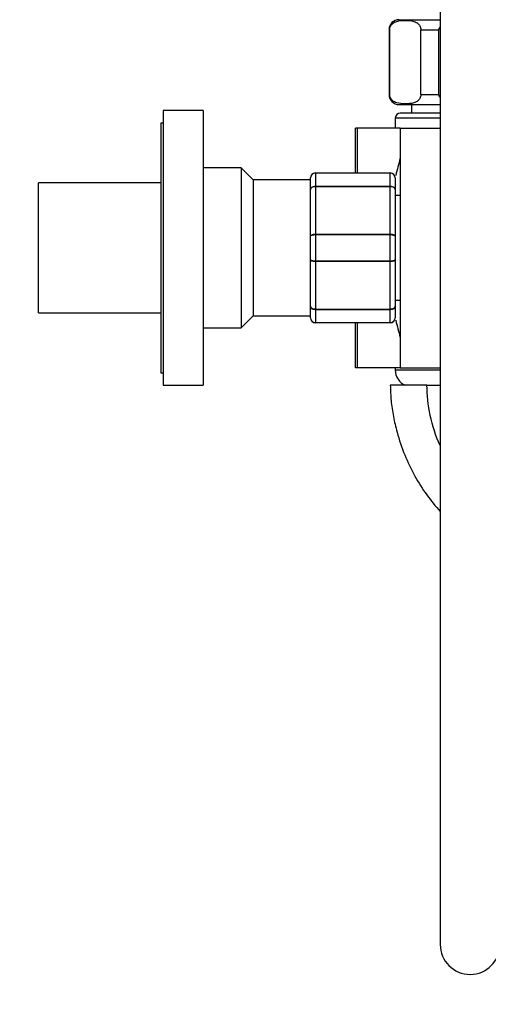
# Model space of a CAD drawing. Units: millimetres. Extents: x 0 to 1294, y 0 to 1397.
# Drawn here: x 1062 to 1156, y 617 to 814 of the extents above; entities that cross this region are included whole.
import ezdxf
from ezdxf import colors
from ezdxf.entities.mleader import LeaderData, LeaderLine
from ezdxf.math import Vec2, Vec3

# ---------------------------------------------------------------- set-up
doc = ezdxf.new("R2010")
doc.units = ezdxf.units.MM
doc.layers.add('DV3_Défaut', color=7, linetype='Continuous')
doc.layers.add('Défaut', color=7, linetype='Continuous')

# ---------------------------------------------------------------- blocks, each defined once
blk = doc.blocks.new('_DOT')
at = {"color": 0}
blk.add_line((0, 0), (-1, 0), dxfattribs=at)
at = {"color": 0, "const_width": 0.333}
blk.add_lwpolyline([(-0.1665, 0, 1), (0.1665, 0, 1)], format="xyb", close=True, dxfattribs=at)
blk = doc.blocks.new('SE2')
at = {"layer": 'DV3_Défaut', "color": 7, "linetype": 'Continuous'}
for p, q in [((1146.74, 840.35), (1146.74, 628.52)), ((1138.49, 813.71), (1146.76, 813.71)), ((1136.62, 811.71), (1136.49, 811.71)), ((1136.49, 811.71), (1136.49, 798.71)), ((1136.62, 798.71), (1136.62, 811.71)), ((1142.87, 798.71), (1142.87, 811.71)), ((1142.87, 811.71), (1146.49, 811.71)), ((1146.49, 798.71), (1146.49, 811.71)), ((1136.62, 798.71), (1136.49, 798.71)), ((1142.87, 798.71), (1146.49, 798.71)), ((1138.49, 796.71), (1146.74, 796.71)), ((1140.99, 796.71), (1140.99, 795.01)), ((1091.24, 795.51), (1091.24, 740.51)), ((1099.24, 795.51), (1091.24, 795.51)), ((1099.24, 795.51), (1099.24, 740.51)), ((1146.74, 795.01), (1138.74, 795.01)), ((1090.74, 793.01), (1090.74, 743.01)), ((1091.24, 793.01), (1090.74, 793.01)), ((1146.74, 794.01), (1137.74, 794.01)), ((1137.74, 794.01), (1137.74, 792.01)), ((1130.19, 792.01), (1129.74, 792.01)), ((1129.74, 783.01), (1129.74, 792.01)), ((1130.19, 783.01), (1130.19, 792.01)), ((1138.74, 792.01), (1130.19, 792.01)), ((1138.74, 792.01), (1146.74, 792.01)), ((1138.74, 792.01), (1138.74, 744.01)), ((1106.84, 784.01), (1099.24, 784.01)), ((1106.84, 784.01), (1106.84, 752.01)), ((1109.24, 781.61), (1106.84, 784.01)), ((1121.74, 783.01), (1136.74, 783.01)), ((1121.74, 782.98), (1121.74, 783.01)), ((1121.74, 782.98), (1121.74, 780.39)), ((1136.74, 782.98), (1121.74, 782.98)), ((1136.74, 782.98), (1136.74, 783.01)), ((1136.74, 780.39), (1136.74, 782.98)), ((1066.24, 755.01), (1066.24, 781.01)), ((1090.74, 781.01), (1066.24, 781.01)), ((1109.24, 781.61), (1109.24, 754.41)), ((1120.74, 781.61), (1109.24, 781.61)), ((1120.74, 779.67), (1120.74, 782.01)), ((1137.74, 782.01), (1137.74, 779.67)), ((1120.74, 770.34), (1120.74, 779.67)), ((1121.74, 780.39), (1136.74, 780.39)), ((1121.74, 780.39), (1121.74, 780.25)), ((1121.74, 780.25), (1121.74, 770.76)), ((1136.74, 780.25), (1121.74, 780.25)), ((1136.74, 780.39), (1136.74, 780.25)), ((1136.74, 770.76), (1136.74, 780.25)), ((1137.74, 779.67), (1137.74, 770.34)), ((1138.74, 778.51), (1137.74, 778.51)), ((1120.74, 765.67), (1120.74, 770.34)), ((1121.74, 770.76), (1136.74, 770.76)), ((1121.74, 770.76), (1121.74, 770.6)), ((1121.74, 770.6), (1121.74, 765.42)), ((1136.74, 770.6), (1121.74, 770.6)), ((1136.74, 770.76), (1136.74, 770.6)), ((1136.74, 765.42), (1136.74, 770.6)), ((1137.74, 770.34), (1137.74, 765.67)), ((1120.74, 756.34), (1120.74, 765.67)), ((1121.74, 765.42), (1136.74, 765.42)), ((1121.74, 765.42), (1121.74, 765.25)), ((1121.74, 765.25), (1121.74, 755.76)), ((1136.74, 765.25), (1121.74, 765.25)), ((1136.74, 765.42), (1136.74, 765.25)), ((1136.74, 755.76), (1136.74, 765.25)), ((1137.74, 765.67), (1137.74, 756.34)), ((1137.74, 757.51), (1138.74, 757.51)), ((1120.74, 754.01), (1120.74, 756.34)), ((1121.74, 755.76), (1136.74, 755.76)), ((1121.74, 755.76), (1121.74, 755.63)), ((1121.74, 755.63), (1121.74, 753.04)), ((1136.74, 755.63), (1121.74, 755.63)), ((1136.74, 755.76), (1136.74, 755.63)), ((1136.74, 753.04), (1136.74, 755.63)), ((1137.74, 756.34), (1137.74, 754.01)), ((1066.24, 755.01), (1090.74, 755.01)), ((1106.84, 752.01), (1109.24, 754.41)), ((1109.24, 754.41), (1120.74, 754.41)), ((1099.24, 752.01), (1106.84, 752.01)), ((1121.74, 753.04), (1136.74, 753.04)), ((1121.74, 753.04), (1121.74, 753.01)), ((1136.74, 753.01), (1121.74, 753.01)), ((1129.74, 744.01), (1129.74, 753.01)), ((1130.19, 744.01), (1130.19, 753.01)), ((1136.74, 753.04), (1136.74, 753.01)), ((1130.19, 744.01), (1129.74, 744.01)), ((1138.74, 744.01), (1130.19, 744.01)), ((1137.74, 744.01), (1137.74, 743.51)), ((1146.74, 743.51), (1137.74, 743.51)), ((1138.74, 744.01), (1146.74, 744.01)), ((1090.74, 743.01), (1091.24, 743.01)), ((1091.24, 740.51), (1099.24, 740.51)), ((1144.09, 740.51), (1136.74, 740.51)), ((1144.09, 740.51), (1146.74, 740.51))]:
    blk.add_line(p, q, dxfattribs=at)
for centre, radius, start, end in [((1138.49, 811.71), 2, 90, 180), ((1138.49, 798.71), 2, 180, 270), ((1138.74, 794.01), 1, 90, 180), ((1200.06, 768.01), 63.89, 163.6953, 166.8698), ((1121.74, 782.01), 1, 90, 180), ((1121.72, 781.99), 0.985, 89.0954, 179.0262), ((1136.74, 782.01), 1, 0, 90), ((1136.76, 781.99), 0.985, 0.9738, 90.9046), ((1121.74, 754.01), 1, 180, 270), ((1121.72, 754.02), 0.985, 180.9738, 270.9046), ((1136.74, 754.01), 1, 270, 0), ((1136.76, 754.02), 0.985, 269.0954, 359.0262), ((1200.06, 768.01), 63.89, 193.126, 196.3047), ((1141, 743.51), 3.26, 180, 247.3083), ((1152.74, 628.52), 6, 180, 0)]:
    blk.add_arc(centre, radius, start, end, dxfattribs=at)
for points, knots in [([(1136.62, 811.71), (1136.62, 812.01), (1136.71, 812.27), (1136.93, 812.66), (1137.06, 812.8), (1137.46, 813.14), (1137.75, 813.27), (1138.6, 813.53), (1139.18, 813.56), (1140.33, 813.56), (1140.91, 813.53), (1141.76, 813.26), (1142.05, 813.13), (1142.44, 812.79), (1142.57, 812.65), (1142.79, 812.26), (1142.87, 812), (1142.87, 811.71)], [0, 0, 0, 0, 0.0625, 0.0625, 0.125, 0.125, 0.25, 0.25, 0.5, 0.5, 0.75, 0.75, 0.875, 0.875, 0.9375, 0.9375, 1, 1, 1, 1]), ([(1142.87, 798.71), (1142.87, 798.41), (1142.79, 798.15), (1142.57, 797.76), (1142.44, 797.62), (1142.04, 797.27), (1141.75, 797.15), (1140.9, 796.89), (1140.32, 796.85), (1139.17, 796.85), (1138.59, 796.89), (1137.74, 797.16), (1137.45, 797.28), (1137.05, 797.62), (1136.93, 797.77), (1136.71, 798.15), (1136.62, 798.42), (1136.62, 798.71)], [0, 0, 0, 0, 0.0625, 0.0625, 0.125, 0.125, 0.25, 0.25, 0.5, 0.5, 0.75, 0.75, 0.875, 0.875, 0.9375, 0.9375, 1, 1, 1, 1]), ([(1120.74, 779.67), (1120.74, 779.77), (1120.77, 779.86), (1120.87, 780.03), (1120.94, 780.11), (1121.12, 780.24), (1121.24, 780.3), (1121.48, 780.37), (1121.61, 780.39), (1121.74, 780.39)], [0, 0, 0, 0, 0.25, 0.25, 0.5, 0.5, 0.75, 0.75, 1, 1, 1, 1]), ([(1121.74, 780.25), (1121.61, 780.25), (1121.48, 780.24), (1121.24, 780.18), (1121.12, 780.14), (1120.94, 780.03), (1120.87, 779.96), (1120.77, 779.82), (1120.74, 779.75), (1120.74, 779.67)], [0, 0, 0, 0, 0.25, 0.25, 0.5, 0.5, 0.75, 0.75, 1, 1, 1, 1]), ([(1136.74, 780.39), (1136.87, 780.39), (1137, 780.37), (1137.24, 780.3), (1137.36, 780.24), (1137.54, 780.11), (1137.61, 780.03), (1137.71, 779.86), (1137.74, 779.77), (1137.74, 779.67)], [0, 0, 0, 0, 0.25, 0.25, 0.5, 0.5, 0.75, 0.75, 1, 1, 1, 1]), ([(1137.74, 779.67), (1137.74, 779.75), (1137.71, 779.82), (1137.61, 779.96), (1137.54, 780.03), (1137.36, 780.14), (1137.24, 780.18), (1137, 780.24), (1136.87, 780.25), (1136.74, 780.25)], [0, 0, 0, 0, 0.25, 0.25, 0.5, 0.5, 0.75, 0.75, 1, 1, 1, 1]), ([(1120.74, 770.34), (1120.74, 770.4), (1120.77, 770.45), (1120.87, 770.56), (1120.94, 770.6), (1121.12, 770.68), (1121.24, 770.71), (1121.48, 770.75), (1121.61, 770.76), (1121.74, 770.76)], [0, 0, 0, 0, 0.25, 0.25, 0.5, 0.5, 0.75, 0.75, 1, 1, 1, 1]), ([(1121.74, 770.6), (1121.61, 770.6), (1121.48, 770.59), (1121.24, 770.56), (1121.12, 770.54), (1120.94, 770.5), (1120.87, 770.47), (1120.77, 770.41), (1120.74, 770.38), (1120.74, 770.34)], [0, 0, 0, 0, 0.25, 0.25, 0.5, 0.5, 0.75, 0.75, 1, 1, 1, 1]), ([(1136.74, 770.76), (1136.87, 770.76), (1137, 770.75), (1137.24, 770.71), (1137.36, 770.68), (1137.54, 770.6), (1137.61, 770.56), (1137.71, 770.45), (1137.74, 770.4), (1137.74, 770.34)], [0, 0, 0, 0, 0.25, 0.25, 0.5, 0.5, 0.75, 0.75, 1, 1, 1, 1]), ([(1137.74, 770.34), (1137.74, 770.38), (1137.71, 770.41), (1137.61, 770.47), (1137.54, 770.5), (1137.36, 770.54), (1137.24, 770.56), (1137, 770.59), (1136.87, 770.6), (1136.74, 770.6)], [0, 0, 0, 0, 0.25, 0.25, 0.5, 0.5, 0.75, 0.75, 1, 1, 1, 1]), ([(1121.74, 765.25), (1121.61, 765.25), (1121.48, 765.26), (1121.24, 765.3), (1121.12, 765.34), (1120.94, 765.41), (1120.87, 765.46), (1120.77, 765.56), (1120.74, 765.62), (1120.74, 765.67)], [0, 0, 0, 0, 0.25, 0.25, 0.5, 0.5, 0.75, 0.75, 1, 1, 1, 1]), ([(1120.74, 765.67), (1120.74, 765.64), (1120.77, 765.61), (1120.87, 765.55), (1120.94, 765.52), (1121.12, 765.47), (1121.24, 765.45), (1121.48, 765.43), (1121.61, 765.42), (1121.74, 765.42)], [0, 0, 0, 0, 0.25, 0.25, 0.5, 0.5, 0.75, 0.75, 1, 1, 1, 1]), ([(1137.74, 765.67), (1137.74, 765.62), (1137.71, 765.56), (1137.61, 765.46), (1137.54, 765.41), (1137.36, 765.34), (1137.24, 765.3), (1137, 765.26), (1136.87, 765.25), (1136.74, 765.25)], [0, 0, 0, 0, 0.25, 0.25, 0.5, 0.5, 0.75, 0.75, 1, 1, 1, 1]), ([(1136.74, 765.42), (1136.87, 765.42), (1137, 765.43), (1137.24, 765.45), (1137.36, 765.47), (1137.54, 765.52), (1137.61, 765.55), (1137.71, 765.61), (1137.74, 765.64), (1137.74, 765.67)], [0, 0, 0, 0, 0.25, 0.25, 0.5, 0.5, 0.75, 0.75, 1, 1, 1, 1]), ([(1121.74, 755.63), (1121.61, 755.63), (1121.48, 755.65), (1121.24, 755.72), (1121.12, 755.77), (1120.94, 755.9), (1120.87, 755.98), (1120.77, 756.16), (1120.74, 756.25), (1120.74, 756.34)], [0, 0, 0, 0, 0.25, 0.25, 0.5, 0.5, 0.75, 0.75, 1, 1, 1, 1]), ([(1120.74, 756.34), (1120.74, 756.27), (1120.77, 756.19), (1120.87, 756.05), (1120.94, 755.99), (1121.12, 755.88), (1121.24, 755.84), (1121.48, 755.78), (1121.61, 755.76), (1121.74, 755.76)], [0, 0, 0, 0, 0.25, 0.25, 0.5, 0.5, 0.75, 0.75, 1, 1, 1, 1]), ([(1137.74, 756.34), (1137.74, 756.25), (1137.71, 756.16), (1137.61, 755.98), (1137.54, 755.9), (1137.36, 755.77), (1137.24, 755.72), (1137, 755.65), (1136.87, 755.63), (1136.74, 755.63)], [0, 0, 0, 0, 0.25, 0.25, 0.5, 0.5, 0.75, 0.75, 1, 1, 1, 1]), ([(1136.74, 755.76), (1136.87, 755.76), (1137, 755.78), (1137.24, 755.84), (1137.36, 755.88), (1137.54, 755.99), (1137.61, 756.05), (1137.71, 756.19), (1137.74, 756.27), (1137.74, 756.34)], [0, 0, 0, 0, 0.25, 0.25, 0.5, 0.5, 0.75, 0.75, 1, 1, 1, 1]), ([(1136.74, 740.51), (1136.77, 739.37), (1136.84, 737.43), (1137.32, 734.23), (1138.17, 730.59), (1139.53, 726.55), (1141.55, 722.33), (1143.95, 718.55), (1145.79, 716.29), (1146.74, 715.24)], [0, 0, 0, 0, 0.1114741, 0.2264061, 0.3428891, 0.5167292, 0.6854536, 0.8471148, 1, 1, 1, 1])]:
    blk.add_open_spline(points, degree=3, knots=knots, dxfattribs=at)
for points in [[(1146.49, 811.71), (1146.49, 811.93), (1146.59, 812.13), (1146.73, 812.3)], [(1146.72, 798.12), (1146.59, 798.29), (1146.49, 798.49), (1146.49, 798.71)], [(1146.7, 728.4), (1144.99, 732.33), (1144.09, 736.62), (1144.09, 740.51)]]:
    blk.add_open_spline(points, degree=3, dxfattribs=at)

msp = doc.modelspace()

# ---------------------------------------------------------------- block references
at = {"layer": 'Défaut'}
msp.add_blockref('SE2', (0, 0), dxfattribs=at)

# ---------------------------------------------------------------- leaders
at = {"layer": 'Défaut', "color": 7, "linetype": 'Continuous'}
ml = msp.add_multileader_mtext('Standard', dxfattribs=at)
ml.set_content('{\\pxsm0.9;\\fSolid Edge ISO|b1||i0||c0|p34;\\W1.;25/10/2017\\P}', color=256)
ml.set_leader_properties()
ml.set_arrow_properties(name='DOT')
ml.build(insert=Vec2(0, 0))
ml.multileader.update_dxf_attribs({"leader_type": 0, "dogleg_length": 0, "arrow_head_size": 12})
ctx = ml.context
ctx.base_point, ctx.char_height, ctx.arrow_head_size, ctx.landing_gap_size = Vec3(1022.22, 1389.98), 12, 12, 4.2
notes = []
notes.append((ctx, [(0, (0, 0, 0), (0, 0), (1, 0), 1, [])]))
ctx.mtext.insert = Vec3(1024.22, 1396.1)
for ctx, leaders in notes:
    for number, flags, end, landing, length, lines in leaders:
        leader = LeaderData()
        leader.index, (leader.has_last_leader_line, leader.has_dogleg_vector, leader.attachment_direction) = number, flags
        leader.last_leader_point, leader.dogleg_vector, leader.dogleg_length = Vec3(end), Vec3(landing), length
        for number, points, colour, breaks in lines:
            line = LeaderLine()
            line.index, line.vertices, line.color, line.breaks = number, Vec3.list(points), colors.encode_raw_color(colour), breaks
            leader.lines.append(line)
        ctx.leaders.append(leader)

doc.saveas('drawing.dxf')
